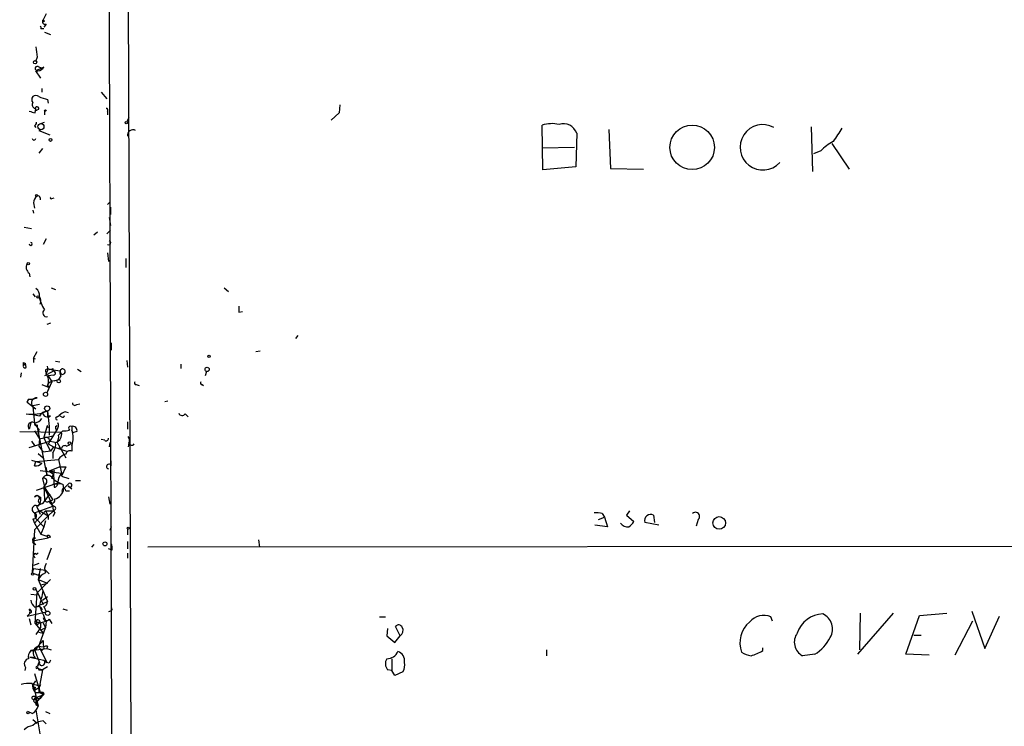
# Model space of a CAD drawing. Extents: x 6 to 753, y 1518 to 2457.
# Drawn here: x 8 to 122, y 2276 to 2357 of the extents above; entities that cross this region are included whole.
import ezdxf

# ---------------------------------------------------------------- set-up
doc = ezdxf.new("R2010")
doc.units = 0
doc.header["$MEASUREMENT"] = 0
doc.layers.add('MAIN', color=5, linetype='CONTINUOUS')

msp = doc.modelspace()

# ---------------------------------------------------------------- linework, layer by layer
at = {"layer": 'MAIN'}
for p, q in [((22.098, 2059.2652), (20.7433, 2442.7206)), ((11.5147, 2357.9692), (11.176, 2357.2919)), ((11.3453, 2357.1226), (11.176, 2357.0379)), ((10.922, 2356.2759), (11.2607, 2356.2759)), ((11.5147, 2356.7839), (11.2607, 2356.4452)), ((11.3453, 2355.8526), (12.0227, 2355.5986)), ((10.4987, 2352.9739), (10.3293, 2352.5506)), ((10.922, 2350.5186), (10.3293, 2351.3652)), ((11.0067, 2351.7039), (10.4987, 2351.4499)), ((10.5833, 2351.8732), (11.0067, 2351.7039)), ((11.2607, 2351.7886), (11.0067, 2351.7039)), ((11.0067, 2349.3332), (11.0067, 2348.9099)), ((11.684, 2348.0632), (11.7687, 2347.6399)), ((17.8647, 2348.9099), (18.542, 2348.1479)), ((10.2447, 2346.5392), (10.3293, 2347.0472)), ((10.4987, 2346.8779), (10.668, 2346.9626)), ((11.3453, 2346.7932), (11.3453, 2346.2852)), ((18.6267, 2346.7086), (18.6267, 2346.2852)), ((45.466, 2347.4706), (45.3813, 2346.5392)), ((21.082, 2345.9466), (20.828, 2345.5232)), ((45.3813, 2346.5392), (44.45, 2345.6926)), ((10.16, 2345.0152), (10.3293, 2344.8459)), ((11.0067, 2344.5919), (10.668, 2344.5072)), ((10.668, 2344.5072), (11.938, 2343.9992)), ((10.8373, 2345.2692), (11.3453, 2345.4386)), ((68.9187, 2339.9352), (68.834, 2345.0999)), ((76.5387, 2344.5919), (76.708, 2340.1046)), ((99.9067, 2344.9306), (100.076, 2339.7659)), ((72.8133, 2344.1686), (72.7287, 2340.2739)), ((11.0913, 2342.3906), (10.668, 2341.8826)), ((68.834, 2342.4752), (72.5593, 2342.5599)), ((101.0073, 2342.1366), (100.1607, 2341.7979)), ((102.2773, 2342.9832), (104.3093, 2340.0199)), ((72.7287, 2340.2739), (68.9187, 2339.9352)), ((76.708, 2340.1046), (80.518, 2340.0199)), ((10.8373, 2336.7179), (10.8373, 2336.4639)), ((12.192, 2336.6332), (12.446, 2336.7179)), ((10.0753, 2336.1252), (10.16, 2335.5326)), ((18.8807, 2336.2099), (18.6267, 2335.9559)), ((18.9653, 2335.6172), (18.9653, 2334.7706)), ((9.9907, 2335.2786), (10.0753, 2334.9399)), ((18.796, 2334.4319), (18.9653, 2333.5006)), ((8.9747, 2333.3312), (9.8213, 2333.1619)), ((11.5147, 2331.9766), (11.176, 2331.2992)), ((17.4413, 2332.7386), (17.018, 2332.3999)), ((18.542, 2332.5692), (18.9653, 2332.9926)), ((18.6267, 2330.3679), (18.7113, 2329.3519)), ((20.7433, 2329.6906), (20.7433, 2328.6746)), ((9.5673, 2327.9972), (9.652, 2327.5739)), ((12.1073, 2326.3039), (12.6153, 2326.1346)), ((32.0887, 2326.3039), (32.5967, 2325.8806)), ((9.9907, 2325.6266), (10.2447, 2325.2879)), ((33.782, 2323.5099), (34.2053, 2323.5946)), ((12.0227, 2322.2399), (11.5993, 2322.0706)), ((40.386, 2320.4619), (40.64, 2320.8006)), ((19.05, 2319.9539), (19.05, 2319.1072)), ((10.0753, 2318.1759), (10.4987, 2318.9379)), ((35.7293, 2318.9379), (36.2373, 2319.0226)), ((8.89, 2317.6679), (9.144, 2317.5832)), ((8.89, 2317.3292), (9.144, 2317.5832)), ((9.2287, 2317.1599), (9.144, 2317.5832)), ((10.0753, 2318.1759), (10.0753, 2317.6679)), ((10.0753, 2318.1759), (10.2447, 2318.0912)), ((12.6153, 2317.8372), (13.1233, 2317.7526)), ((20.828, 2317.9219), (20.9127, 2317.1599)), ((27.0933, 2317.4986), (27.0933, 2316.9906)), ((8.636, 2316.4826), (8.5513, 2315.9746)), ((12.2767, 2316.6519), (11.3453, 2316.1439)), ((11.43, 2316.8212), (11.43, 2316.5672)), ((12.3613, 2316.2286), (11.7687, 2316.1439)), ((11.7687, 2316.1439), (12.192, 2315.4666)), ((11.8533, 2316.9059), (13.1233, 2316.7366)), ((12.2767, 2316.9906), (12.2767, 2316.6519)), ((13.208, 2316.1439), (12.954, 2315.7206)), ((13.1233, 2316.7366), (13.208, 2316.3979)), ((15.1553, 2316.9059), (15.5787, 2316.6519)), ((30.0567, 2316.6519), (29.8873, 2316.1439)), ((11.0067, 2315.1279), (11.8533, 2314.7892)), ((12.192, 2315.4666), (11.5993, 2314.1966)), ((11.684, 2315.0432), (11.8533, 2314.7892)), ((11.938, 2314.9586), (11.8533, 2314.7892)), ((12.446, 2315.5512), (12.954, 2315.7206)), ((21.9287, 2315.1279), (22.2673, 2315.0432)), ((29.5487, 2315.1279), (29.718, 2315.0432)), ((11.8533, 2314.7892), (11.5993, 2314.1966)), ((9.3133, 2313.0959), (9.4827, 2313.4346)), ((9.4827, 2313.4346), (9.3133, 2313.0959)), ((9.3133, 2313.0959), (10.3293, 2312.3339)), ((9.4827, 2313.4346), (9.9907, 2313.4346)), ((9.9907, 2313.4346), (10.4987, 2313.6039)), ((10.7527, 2312.8419), (9.9907, 2312.6726)), ((9.9907, 2312.5879), (10.16, 2310.6406)), ((15.0707, 2312.8419), (15.4093, 2312.9266)), ((25.2307, 2313.1806), (25.5693, 2313.2652)), ((10.7527, 2311.4872), (9.9907, 2311.6566)), ((11.684, 2312.0799), (11.684, 2311.4872)), ((11.684, 2312.0799), (11.8533, 2310.3019)), ((12.0227, 2311.4872), (11.684, 2311.4872)), ((12.7847, 2311.4026), (13.0387, 2311.5719)), ((13.2927, 2311.4026), (13.0387, 2311.5719)), ((13.8007, 2311.9952), (14.0547, 2311.9106)), ((27.6013, 2311.7412), (27.94, 2311.4026)), ((9.7367, 2310.7252), (9.5673, 2309.9632)), ((10.4987, 2310.4712), (10.4987, 2310.2172)), ((11.2607, 2308.9472), (11.684, 2310.3866)), ((11.8533, 2310.3019), (11.8533, 2309.2859)), ((12.6153, 2310.3019), (12.7847, 2310.3866)), ((14.478, 2310.3019), (14.478, 2309.8786)), ((20.9127, 2310.8099), (20.9127, 2309.9632)), ((8.4667, 2309.7092), (13.2927, 2309.6246)), ((10.16, 2309.7939), (10.7527, 2308.8626)), ((10.4987, 2310.2172), (11.5993, 2304.6292)), ((10.668, 2309.9632), (10.5833, 2309.4552)), ((10.7527, 2308.8626), (12.2767, 2309.2012)), ((12.7847, 2309.9632), (11.938, 2308.6086)), ((12.954, 2309.2859), (13.2927, 2309.6246)), ((13.462, 2309.7939), (13.2927, 2309.6246)), ((15.0707, 2309.7092), (14.5627, 2309.5399)), ((9.5673, 2307.8466), (11.938, 2308.6086)), ((9.8213, 2308.6086), (10.16, 2308.1006)), ((10.7527, 2308.8626), (10.668, 2308.0159)), ((10.668, 2308.0159), (11.176, 2307.3386)), ((11.2607, 2308.9472), (12.0227, 2307.4232)), ((11.7687, 2308.2699), (12.3613, 2307.9312)), ((11.938, 2308.6086), (12.7847, 2308.4392)), ((12.7847, 2308.4392), (13.8007, 2306.6612)), ((13.8853, 2308.0159), (14.224, 2308.1852)), ((14.478, 2308.1006), (14.478, 2307.4232)), ((18.288, 2308.6932), (17.8647, 2308.7779)), ((18.8807, 2308.4392), (18.796, 2307.9312)), ((21.082, 2308.3546), (20.9973, 2307.9312)), ((10.5833, 2307.1692), (11.176, 2306.6612)), ((12.0227, 2307.4232), (11.176, 2307.3386)), ((12.3613, 2307.9312), (12.0227, 2307.4232)), ((12.2767, 2307.2539), (12.2767, 2306.5766)), ((12.3613, 2307.9312), (13.8853, 2307.4232)), ((13.0387, 2307.8466), (13.0387, 2307.6772)), ((9.8213, 2306.4072), (11.0067, 2306.0686)), ((10.16, 2305.7299), (10.3293, 2306.2379)), ((10.3293, 2306.2379), (12.954, 2306.4919)), ((12.954, 2306.4919), (13.2927, 2304.8832)), ((19.05, 2305.7299), (19.05, 2306.3226)), ((10.8373, 2305.2219), (13.2927, 2304.8832)), ((11.5147, 2305.5606), (11.5993, 2304.6292)), ((13.1233, 2305.6452), (11.8533, 2305.1372)), ((11.8533, 2305.1372), (12.3613, 2304.7986)), ((12.192, 2304.2906), (12.3613, 2304.7986)), ((12.446, 2305.2219), (12.3613, 2304.7986)), ((12.3613, 2304.7986), (12.446, 2303.2746)), ((13.1233, 2305.6452), (13.8007, 2305.6452)), ((13.8007, 2305.6452), (13.2927, 2304.5446)), ((10.414, 2302.9359), (12.8693, 2303.7826)), ((11.0913, 2304.2906), (11.43, 2302.8512)), ((11.5147, 2303.6979), (11.2607, 2303.3592)), ((12.2767, 2303.6132), (13.208, 2303.6979)), ((13.2927, 2304.5446), (14.1393, 2304.2906)), ((13.462, 2303.6132), (13.5467, 2303.1052)), ((13.5467, 2303.1052), (14.1393, 2303.6979)), ((14.0547, 2303.4439), (14.478, 2303.1052)), ((14.9013, 2304.0366), (15.494, 2304.0366)), ((10.16, 2302.1739), (10.4987, 2302.3432)), ((10.4987, 2302.3432), (10.922, 2302.0892)), ((11.938, 2302.5126), (11.0913, 2301.4119)), ((11.2607, 2303.3592), (12.2767, 2301.8352)), ((11.2607, 2303.3592), (11.3453, 2301.8352)), ((11.2607, 2303.3592), (12.2767, 2301.0732)), ((13.8007, 2302.8512), (14.224, 2302.8512)), ((11.0913, 2301.4119), (10.414, 2301.0732)), ((11.8533, 2301.6659), (12.2767, 2301.8352)), ((12.2767, 2301.8352), (11.8533, 2301.5812)), ((11.8533, 2301.5812), (12.2767, 2301.0732)), ((18.7113, 2302.1739), (18.8807, 2301.3272)), ((10.16, 2300.3112), (12.2767, 2301.0732)), ((11.43, 2300.5652), (10.16, 2299.1259)), ((10.16, 2300.3112), (10.2447, 2299.7186)), ((10.414, 2301.0732), (10.8373, 2300.1419)), ((10.5833, 2300.6499), (11.7687, 2299.9726)), ((11.43, 2300.5652), (12.3613, 2300.5652)), ((11.43, 2300.5652), (11.7687, 2299.9726)), ((12.3613, 2300.5652), (11.7687, 2299.9726)), ((12.5307, 2300.3112), (12.2767, 2299.8879)), ((75.7767, 2300.2266), (76.0307, 2299.8032)), ((78.9093, 2300.5652), (78.5707, 2300.0572)), ((78.5707, 2300.0572), (79.4173, 2299.2952)), ((81.7033, 2300.0572), (81.788, 2299.2106)), ((9.9907, 2299.6339), (10.16, 2299.1259)), ((11.7687, 2299.9726), (10.16, 2298.3639)), ((10.16, 2299.1259), (10.922, 2297.8559)), ((10.2447, 2299.7186), (11.2607, 2298.7026)), ((11.43, 2299.3799), (11.2607, 2298.7026)), ((11.7687, 2299.9726), (11.7687, 2299.5492)), ((75.3533, 2299.5492), (76.0307, 2299.8032)), ((76.0307, 2299.8032), (76.3693, 2298.7026)), ((82.296, 2298.8719), (80.6873, 2299.2106)), ((86.868, 2299.5492), (86.614, 2298.7872)), ((10.16, 2298.3639), (9.906, 2293.3686)), ((11.2607, 2298.7026), (10.922, 2297.8559)), ((10.922, 2297.8559), (11.5993, 2297.6019)), ((19.05, 2298.7026), (18.8807, 2298.2792)), ((20.9127, 2298.4486), (20.9127, 2297.7712)), ((76.3693, 2298.7026), (74.93, 2298.8719)), ((9.9907, 2297.0939), (11.7687, 2297.4326)), ((10.16, 2296.7552), (10.3293, 2296.6706)), ((11.5993, 2297.6019), (11.7687, 2297.4326)), ((12.0227, 2297.5172), (11.7687, 2297.4326)), ((17.018, 2296.6706), (16.764, 2296.3319)), ((20.9127, 2297.0092), (20.9127, 2296.1626)), ((517.5673, 2296.8399), (23.2833, 2296.3319)), ((36.068, 2297.1786), (36.1527, 2296.3319)), ((10.0753, 2295.4006), (10.2447, 2295.6546)), ((10.414, 2295.4852), (10.2447, 2295.6546)), ((12.1073, 2296.2472), (11.5993, 2294.8926)), ((19.1347, 2295.9932), (18.7113, 2296.1626)), ((20.9127, 2295.6546), (20.9127, 2295.0619)), ((10.668, 2294.4692), (10.0753, 2294.2152)), ((10.0753, 2293.8766), (9.906, 2293.3686)), ((9.906, 2293.3686), (10.8373, 2293.0299)), ((10.0753, 2293.8766), (11.43, 2293.7072)), ((10.8373, 2293.8766), (10.5833, 2292.6066)), ((10.5833, 2293.1992), (10.8373, 2293.0299)), ((10.5833, 2293.1992), (10.8373, 2293.0299)), ((11.43, 2293.7072), (11.8533, 2293.2839)), ((10.4987, 2291.0826), (12.0227, 2292.6066)), ((10.5833, 2292.6066), (11.684, 2292.1832)), ((10.5833, 2292.6066), (11.684, 2290.0666)), ((10.922, 2292.0139), (11.684, 2292.1832)), ((10.2447, 2287.5266), (10.4987, 2291.0826)), ((10.3293, 2291.5059), (11.176, 2289.7279)), ((9.7367, 2290.9132), (10.4987, 2290.8286)), ((10.5833, 2289.5586), (11.684, 2290.0666)), ((11.0913, 2290.2359), (11.684, 2290.6592)), ((9.3133, 2288.3732), (11.5147, 2288.8812)), ((11.2607, 2289.4739), (11.5147, 2288.8812)), ((13.462, 2289.2199), (13.97, 2289.0506)), ((18.9653, 2288.9659), (18.7113, 2288.8812)), ((109.3893, 2288.7119), (105.2407, 2283.9706)), ((105.5793, 2288.7119), (105.4947, 2284.4786)), ((112.4373, 2288.4579), (115.57, 2288.7119)), ((118.4487, 2288.9659), (119.9727, 2284.6479)), ((9.4827, 2288.5426), (9.3133, 2288.3732)), ((9.5673, 2288.1192), (9.7367, 2287.3572)), ((10.414, 2287.5266), (10.2447, 2287.5266)), ((10.2447, 2287.5266), (11.176, 2286.4259)), ((10.5833, 2287.6959), (10.7527, 2287.6959)), ((10.8373, 2287.6112), (11.5147, 2287.7806)), ((11.176, 2287.6112), (11.43, 2287.0186)), ((11.5147, 2287.7806), (11.43, 2287.0186)), ((11.8533, 2288.0346), (12.192, 2287.5266)), ((50.038, 2288.2886), (50.7153, 2288.2886)), ((95.4193, 2287.7806), (95.25, 2288.2886)), ((110.8287, 2283.9706), (112.4373, 2288.4579)), ((118.5333, 2287.7806), (116.5013, 2283.8859)), ((119.9727, 2284.6479), (121.666, 2288.3732)), ((10.668, 2286.7646), (10.3293, 2286.2566)), ((10.668, 2284.9019), (11.43, 2287.0186)), ((10.668, 2286.5106), (11.176, 2286.4259)), ((11.43, 2287.0186), (10.922, 2286.7646)), ((10.922, 2286.7646), (11.176, 2286.4259)), ((50.9693, 2286.9339), (50.8847, 2286.0872)), ((52.4087, 2286.0872), (51.9007, 2287.1879)), ((50.8847, 2286.0872), (51.816, 2285.3252)), ((51.816, 2285.3252), (52.4087, 2286.0872)), ((111.76, 2286.1719), (112.6067, 2286.1719)), ((9.7367, 2284.3939), (11.5993, 2284.6479)), ((10.16, 2284.4786), (9.7367, 2284.3939)), ((10.668, 2284.9019), (10.16, 2284.4786)), ((10.16, 2284.4786), (10.7527, 2283.0392)), ((10.5833, 2284.9019), (11.2607, 2284.8172)), ((10.668, 2284.9019), (11.5993, 2283.0392)), ((11.2607, 2284.6479), (11.0067, 2284.3939)), ((11.684, 2284.9019), (11.5993, 2284.6479)), ((11.5993, 2284.6479), (12.1073, 2284.4786)), ((69.342, 2284.4786), (69.342, 2283.8012)), ((94.3187, 2284.3939), (94.3187, 2284.7326)), ((10.2447, 2283.5472), (9.652, 2283.6319)), ((9.652, 2283.6319), (11.2607, 2283.2932)), ((10.668, 2283.0392), (10.4987, 2282.5312)), ((10.7527, 2283.0392), (10.4987, 2282.5312)), ((11.2607, 2283.2932), (11.5993, 2283.0392)), ((11.8533, 2282.9546), (11.5993, 2283.0392)), ((51.4773, 2283.4626), (51.4773, 2282.1079)), ((100.33, 2283.9706), (98.8907, 2283.8012)), ((113.538, 2283.8859), (110.8287, 2283.9706)), ((9.144, 2282.4466), (9.0593, 2282.1079)), ((10.4987, 2282.3619), (11.0913, 2282.1926)), ((10.668, 2282.1926), (11.0913, 2282.1926)), ((11.0913, 2282.1926), (10.668, 2279.9066)), ((11.684, 2282.5312), (11.0913, 2282.1926)), ((51.4773, 2282.1079), (50.9693, 2282.1926)), ((51.816, 2281.5152), (51.4773, 2282.1079)), ((52.7473, 2281.9386), (51.816, 2281.5152)), ((9.9907, 2280.4146), (10.3293, 2280.9226)), ((10.16, 2281.7692), (10.8373, 2279.5679)), ((9.9907, 2280.4146), (10.2447, 2279.5679)), ((10.2447, 2280.1606), (10.16, 2279.8219)), ((10.16, 2279.8219), (10.7527, 2280.1606)), ((10.16, 2279.8219), (10.5833, 2277.9592)), ((10.2447, 2279.5679), (10.8373, 2279.5679)), ((10.7527, 2280.1606), (10.922, 2280.4992)), ((10.0753, 2278.5519), (10.3293, 2278.2979)), ((10.3293, 2278.9752), (11.0913, 2279.2292)), ((10.3293, 2278.9752), (10.7527, 2278.8059)), ((10.3293, 2278.2979), (10.7527, 2278.8059)), ((10.7527, 2278.8059), (11.0913, 2279.2292)), ((11.0913, 2279.2292), (10.7527, 2278.8059)), ((11.2607, 2279.4832), (11.0913, 2279.2292)), ((9.906, 2277.1126), (9.398, 2277.3666)), ((10.3293, 2278.2979), (10.5833, 2277.9592)), ((10.3293, 2278.1286), (10.5833, 2277.9592)), ((10.3293, 2277.5359), (11.0067, 2273.3872)), ((11.43, 2277.3666), (11.938, 2277.1126)), ((9.9907, 2276.4352), (10.4987, 2276.0119)), ((11.176, 2276.2659), (11.5147, 2275.9272))]:
    msp.add_line(p, q, dxfattribs=at)
for centre, radius in [((10.2446, 2352.3813), 0.1893), ((11.43, 2346.7933), 0.0846), ((20.7856, 2345.3963), 0.1338), ((10.9219, 2344.9306), 0.349), ((86.1561, 2342.5398), 2.571), ((12.0226, 2343.4066), 0.1693), ((10.4139, 2336.9719), 0.1197), ((9.4544, 2329.098), 0.1411), ((10.5833, 2325.2597), 0.1411), ((30.353, 2318.3876), 0.1338), ((30.1201, 2316.8848), 0.2413), ((12.9822, 2315.5231), 0.1995), ((11.4511, 2314.0061), 0.2413), ((11.6416, 2312.3763), 0.2993), ((14.2239, 2308.3546), 0.1693), ((89.2786, 2299.1501), 0.7287), ((20.9973, 2298.5333), 0.1197), ((18.3162, 2296.7271), 0.2275), ((9.9483, 2293.2416), 0.1338), ((10.1811, 2291.5271), 0.1496), ((11.6995, 2288.7097), 0.2522), ((10.1176, 2278.9329), 0.2158), ((9.4403, 2277.2396), 0.1338)]:
    msp.add_circle(centre, radius, dxfattribs=at)
for centre, radius, start, end in [((65763.7299, 2534.5387), 65745.1651, 180.078616098, 180.397963159), ((11.4088, 2357.0802), 0.3147, 137.717737, 289.667298), ((53.5606, 2399.5072), 59.8213, 224.885341, 225.114659), ((10.7527, 2356.3606), 0.1893, 333.421413, 63.448488), ((306.7633, 2395.92), 299.3611, 188.0189, 188.248064), ((10.4704, 2351.6757), 0.2276, 60.245747, 277.143754), ((10.4262, 2352.3507), 0.9903, 264.384402, 319.217958), ((11.3882, 2351.5764), 0.2476, 120.99948, 149.00052), ((10.3294, 2348.0632), 0.4789, 45.008459, 224.991541), ((95.8534, 2602.2397), 267.7502, 251.448768, 251.677944), ((52.256, 2515.9737), 174.5652, 255.845169, 256.074352), ((10.3434, 2347.4705), 0.4347, 144.229426, 256.874964), ((10.4564, 2347.005), 0.2158, 348.66924, 168.726505), ((10.414, 2346.9625), 0.1198, 135, 315.033843), ((18.4574, 2346.8356), 0.2116, 323.124688, 90.027077), ((9.8639, 2345.4807), 0.5517, 302.460041, 355.623597), ((21.5585, 2343.9209), 0.6522, 64.036138, 188.020769), ((69.9583, 2341.6787), 3.6012, 76.789179, 108.191939), ((71.2893, 2343.6606), 1.6064, 18.434949, 108.434949), ((94.3148, 2342.5452), 2.6298, 61.026655, 317.89587), ((483.9544, 2089.9994), 457.9056, 146.195341, 146.424524), ((10.1176, 2343.5758), 0.2116, 179.972923, 0.027065), ((105.9096, 2337.2167), 6.9454, 119.906858, 134.897334), ((10.8583, 2336.1888), 0.7855, 117.243539, 184.643715), ((10.6257, 2336.7179), 0.2116, 0, 126.875312), ((12.1074, 2336.7179), 0.1198, 135, 314.966157), ((230.5305, 2336.6332), 211.6502, 179.885381, 180.114592), ((9.7366, 2331.3839), 0.1693, 180, 89.966157), ((18.7536, 2331.494), 0.2325, 236.918276, 79.492369), ((10.0556, 2328.6895), 0.8472, 151.181207, 234.803533), ((9.92, 2325.4712), 0.8527, 347.585625, 61.312851), ((15.2973, 2326.3747), 4.7365, 192.214305, 213.449849), ((10.1299, 2324.7981), 0.7923, 333.227977, 38.18322), ((203.1319, 2323.8485), 169.3502, 179.885409, 180.114558), ((11.5425, 2323.3953), 0.418, 118.14666, 289.782887), ((9.0594, 2317.2445), 0.1894, 153.434949, 333.448488), ((-75.7599, 2317.4986), 84.6501, 359.885341, 0.114592), ((10.7529, 2316.9905), 0.9651, 322.120851, 15.264491), ((11.7264, 2316.44), 0.4829, 74.763614, 127.866658), ((10.4039, 2315.5711), 1.3847, 337.589256, 36.661358), ((11.9803, 2317.3719), 0.483, 254.755286, 307.859376), ((12.3896, 2316.4544), 0.2275, 262.856246, 119.754253), ((14.0555, 2316.5674), 0.9474, 169.712462, 206.551529), ((13.4216, 2316.6313), 0.3163, 227.536276, 160.556951), ((12.4544, 2314.7132), 0.8381, 90.574306, 156.812181), ((11.8533, 2315.1279), 0.1893, 206.578587, 296.578587), ((21.9286, 2315.3396), 0.2116, 143.124688, 270.027065), ((29.5486, 2315.3396), 0.2116, 143.124688, 270.027065), ((10.414, 2313.0113), 0.5986, 81.865837, 225.006767), ((14.8469, 2313.0173), 0.2843, 181.229594, 321.912942), ((9.8212, 2316.5152), 4.8106, 262.925211, 292.78212), ((11.811, 2310.8524), 1.2341, 95.906937, 149.04341), ((11.684, 2311.9783), 0.5966, 186.516257, 304.593107), ((12.7847, 2311.2333), 0.1694, 90, 270), ((14.2051, 2310.3698), 1.675, 103.971531, 134.136456), ((13.4197, 2311.5719), 0.2116, 233.124688, 0), ((27.2461, 2312.0154), 0.4488, 204.977557, 322.333315), ((9.9241, 2310.2972), 0.4887, 61.137842, 223.109627), ((10.2021, 2311.6147), 0.8905, 267.290215, 334.632094), ((10.3717, 2310.6405), 0.2117, 179.972935, 306.875312), ((179.7639, 2437.3018), 211.6803, 216.752594, 216.981777), ((11.7472, 2310.3014), 0.1061, 126.567434, 0.270006), ((13.081, 2310.175), 0.4827, 164.757374, 217.88123), ((12.2995, 2310.4028), 0.6547, 317.822852, 29.501727), ((14.351, 2310.0903), 0.2468, 59.02828, 239.040224), ((14.605, 2309.8362), 0.4827, 344.745922, 105.254078), ((12.3354, 2309.3854), 0.9867, 286.478999, 14.029202), ((11.8111, 2309.0741), 1.1623, 326.890992, 10.498837), ((13.6738, 2311.3588), 1.5791, 262.29219, 290.390429), ((12.2762, 2308.9896), 2.3745, 338.013087, 21.986913), ((11.5147, 2308.6085), 0.4234, 306.875312, 126.867191), ((11.1525, 2308.2161), 1.4797, 319.439863, 8.671682), ((13.6736, 2307.6914), 0.3874, 56.880041, 169.51391), ((18.4573, 2308.8908), 0.2602, 229.410647, 12.519254), ((20.5499, 2308.6812), 0.6243, 328.458631, 44.22122), ((21.4313, 2308.3863), 0.2698, 168.694232, 334.441701), ((14.069, 2305.8002), 1.3121, 101.798925, 148.186242), ((13.208, 2307.9311), 0.1892, 206.524426, 296.592135), ((14.2663, 2306.9999), 0.4733, 63.429535, 169.689739), ((10.2567, 2306.7157), 0.9906, 264.397613, 319.212375), ((18.7779, 2305.6633), 0.2801, 13.753487, 256.246513), ((11.684, 2303.9518), 0.6827, 29.753209, 150.246791), ((12.0225, 2306.0694), 0.9474, 259.712463, 296.551529), ((14.6053, 2303.74), 1.7407, 138.945987, 175.809319), ((11.2437, 2303.9519), 0.3714, 316.854644, 114.225635), ((14.4166, 2306.6593), 3.1922, 227.905123, 252.599827), ((12.4272, 2303.7355), 0.4613, 272.335786, 16.588605), ((14.2729, 2303.5123), 0.2287, 197.404845, 125.747381), ((12.1867, 2303.2429), 1.367, 284.575028, 354.218505), ((13.5741, 2302.8836), 0.229, 351.862818, 210.732), ((10.414, 2301.9481), 0.3399, 355.240558, 138.363661), ((9.5469, 2301.9832), 1.3792, 318.715594, 4.407945), ((10.922, 2301.6659), 0.3053, 123.684862, 303.684862), ((11.6416, 2301.8776), 0.2993, 188.143638, 315), ((12.1549, 2301.8247), 0.3876, 218.916045, 14.215471), ((10.3293, 2300.7157), 0.4385, 54.606606, 247.288671), ((10.0753, 2299.9726), 0.349, 255.975698, 75.955794), ((12.3658, 2300.827), 0.2618, 269.015257, 109.895235), ((13.7988, 2301.1572), 1.5244, 183.158773, 213.708832), ((75.0569, 2297.4716), 2.8475, 75.357624, 94.261664), ((81.3716, 2299.4223), 0.7163, 62.415431, 197.190354), ((86.5399, 2299.8984), 0.4792, 313.215636, 136.775651), ((78.7376, 2299.7473), 1.0483, 216.352857, 274.765911), ((78.1044, 2300.0155), 1.4975, 298.750617, 331.249383), ((10.16, 2297.2209), 0.2116, 36.875312, 216.875312), ((10.16, 2296.9669), 0.2116, 143.124688, 270), ((11.7898, 2297.4537), 0.2414, 15.250955, 142.11877), ((17.5665, 2296.2046), 1.5824, 352.322568, 20.362373), ((52.8611, 2253.2324), 59.892, 134.90232, 135.131435), ((-74.5349, 2252.8712), 94.6976, 26.457305, 26.686434), ((12.5726, 2293.8342), 1.2338, 149.02589, 202.170487), ((12.099, 2291.7738), 1.7294, 112.757481, 151.213446), ((-2.2595, 2293.5959), 13.6241, 342.762432, 350.454506), ((10.837, 2290.3203), 1.1035, 184.386361, 237.538365), ((11.0771, 2290.0525), 0.6071, 287.605152, 1.330903), ((9.2557, 2288.8773), 0.4045, 304.145878, 39.613322), ((9.6097, 2288.9236), 0.2159, 281.299523, 101.33076), ((10.5544, 2288.8836), 0.5929, 25.108546, 121.489117), ((-26.933, 2272.3553), 41.4266, 21.860763, 24.536418), ((18.9019, 2289.1987), 0.2413, 285.234291, 52.137512), ((10.5304, 2287.643), 0.3085, 354.084305, 202.166983), ((10.4564, 2287.7383), 0.2993, 225, 351.856362), ((10.4987, 2287.7805), 0.1198, 135, 315), ((95.0639, 2287.6959), 84.6501, 179.885408, 180.114592), ((10.3112, 2287.2666), 0.6158, 305.403577, 44.197333), ((11.5416, 2288.227), 0.3663, 183.61536, 328.314618), ((94.7677, 2285.3059), 3.0992, 129.540457, 200.420158), ((94.4148, 2286.3665), 2.0957, 66.513861, 140.62884), ((101.3433, 2285.4216), 3.2066, 91.46532, 161.748122), ((100.4531, 2286.8877), 1.9181, 329.62896, 65.079652), ((52.2559, 2286.9137), 0.4487, 24.977557, 142.333315), ((51.9939, 2286.7307), 0.7655, 302.805822, 29.116395), ((99.744, 2285.3732), 1.7887, 143.945071, 241.506372), ((-1.7942, 2296.4258), 16.9078, 316.63993, 320.095244), ((14.0118, 2285.3676), 2.8437, 175.732646, 194.66029), ((97.7075, 2288.1505), 4.9345, 302.104462, 333.098976), ((10.5404, 2283.6744), 1.0787, 138.163997, 191.323474), ((9.7791, 2285.2827), 0.8898, 267.268789, 334.661787), ((10.7949, 2284.0976), 0.7782, 112.372926, 225.010412), ((11.5994, 2284.2246), 0.6826, 82.88019, 119.750087), ((50.9101, 2284.8003), 1.3379, 268.912209, 338.466571), ((51.795, 2283.2298), 1.1378, 350.356373, 71.569829), ((93.5439, 2286.9511), 3.2028, 238.350542, 259.56859), ((91.4424, 2289.1236), 5.5356, 285.954495, 301.305283), ((9.625, 2282.8507), 0.6282, 103.091686, 220.034449), ((11.0251, 2283.0245), 0.3574, 177.642754, 48.755253), ((96.5879, 2240.7739), 94.6529, 153.306795, 153.535978), ((51.7626, 2282.8833), 1.0519, 146.580372, 221.045009), ((51.4565, 2282.7006), 1.4989, 329.445305, 13.055355), ((10.4352, 2282.4466), 0.1058, 53.108436, 306.859073), ((95.2433, 2324.6919), 94.6529, 206.450487, 206.679643), ((9.5251, 2276.7312), 3.8715, 84.353759, 103.276705), ((11.7248, 2280.6258), 1.8193, 181.319699, 215.555251), ((10.2023, 2279.7795), 0.6694, 34.698943, 108.426829), ((10.2867, 2280.4566), 0.299, 188.075896, 261.924104), ((10.668, 2491.2176), 211.6501, 269.885408, 270.114592), ((10.9926, 2279.8078), 0.3393, 163.071082, 286.912762), ((10.9643, 2279.1019), 0.483, 52.140624, 105.244715), ((11.1125, 2279.3985), 0.1707, 262.862488, 97.133342), ((10.6262, 2278.5092), 0.5525, 122.502209, 175.567893), ((221.9791, 2278.5519), 211.6502, 179.885408, 180.114592), ((10.5146, 2279.3482), 0.5923, 293.704158, 13.175159), ((9.3275, 2278.2697), 1.2936, 296.563071, 346.111999), ((11.2941, 2274.3535), 1.916, 93.533805, 132.863878), ((10.4145, 2273.6404), 2.1595, 101.317738, 131.814654)]:
    msp.add_arc(centre, radius, start, end, dxfattribs=at)

doc.saveas('drawing.dxf')
